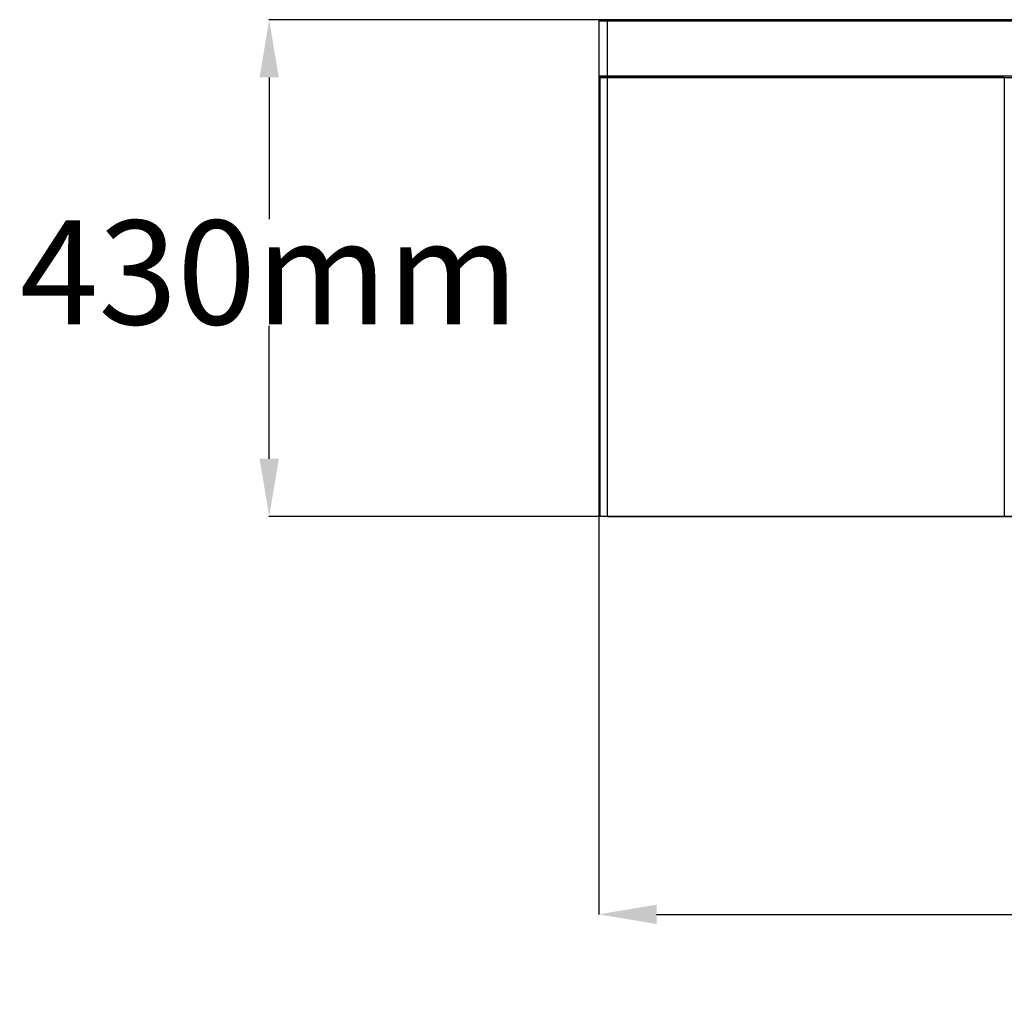
# Model space of a CAD drawing. Units: millimetres. Extents: x 724 to 14090, y 341 to 10250.
# Drawn here: x 5464 to 6316, y 1708 to 2550 of the extents above; entities that cross this region are included whole.
import ezdxf

# ---------------------------------------------------------------- set-up
doc = ezdxf.new("R2010")
doc.units = ezdxf.units.MM
doc.layers.get('0').update_dxf_attribs({"lineweight": 20, "true_color": 0x8faf8f})
doc.styles.add('Arial', font='arial.ttf')
doc.dimstyles.new('Arial', dxfattribs={"dimtxt": 0.18, "dimasz": 0.18, "dimexe": 0.18, "dimexo": 0.0625, "dimgap": 0.09, "dimtad": 0, "dimtih": 1, "dimtoh": 1, "dimdec": 4, "dimzin": 0, "dimdsep": 46, "dimtxsty": 'Arial', "dimcen": 0.09, "dimadec": 0, "dimazin": 0, "dimtfac": 1, "dimtdec": 4, "dimtofl": 0, "dimtmove": 0, "dimatfit": 3, "dimfxl": 1, "dimtolj": 1, "dimtzin": 0, "dimarcsym": 0})

# ---------------------------------------------------------------- blocks, each defined once
blk = doc.blocks.new('*D3')
at = {"color": 7, "lineweight": -2}
for p, q in [((5965.37, 2501.25), (5965.37, 1775.96)), ((10740.73, 2501.25), (10740.73, 1775.96)), ((6015.37, 1776.14), (7991.2, 1776.14)), ((10690.73, 1776.14), (8714.89, 1776.14))]:
    blk.add_line(p, q, dxfattribs=at)
at = {"color": 7}
for points in [[(6015.37, 1784.47), (6015.37, 1767.8), (5965.37, 1776.14)], [(10690.73, 1767.8), (10690.73, 1784.47), (10740.73, 1776.14)]]:
    blk.add_solid(points, dxfattribs=at)
at = {"layer": 'Defpoints', "color": 0}
for p in [(5965.37, 2501.32), (10740.73, 2501.32), (10740.73, 1776.14)]:
    blk.add_point(p, dxfattribs=at)
at = {"color": 7, "lineweight": 20, "insert": (8353.05, 1776.14), "char_height": 90, "attachment_point": 5, "style": 'Arial'}
blk.add_mtext('\\A1;{\\fArial|b0|i0;4775,364mm}', dxfattribs=at)
blk = doc.blocks.new('*D4')
at = {"color": 7, "lineweight": -2}
for p, q in [((5972.67, 2550.32), (5679.98, 2550.32)), ((5680.16, 2500.32), (5680.16, 2377.61)), ((5680.16, 2170.32), (5680.16, 2285.54)), ((5972.67, 2120.32), (5679.98, 2120.32))]:
    blk.add_line(p, q, dxfattribs=at)
at = {"color": 7}
for points in [[(5688.5, 2500.32), (5671.83, 2500.32), (5680.16, 2550.32)], [(5671.83, 2170.32), (5688.5, 2170.32), (5680.16, 2120.32)]]:
    blk.add_solid(points, dxfattribs=at)
at = {"layer": 'Defpoints', "color": 0}
for p in [(5680.16, 2550.32), (5972.73, 2550.32), (5972.73, 2120.32)]:
    blk.add_point(p, dxfattribs=at)
at = {"color": 7, "lineweight": 20, "insert": (5680.16, 2331.57), "char_height": 90, "attachment_point": 5, "style": 'Arial'}
blk.add_mtext('\\A1;{\\fArial|b0|i0;430mm}', dxfattribs=at)

msp = doc.modelspace()

# ---------------------------------------------------------------- linework, layer by layer
at = {"color": 98, "lineweight": -3, "true_color": 0x054805}
for p, q in [((5965.3665, 2549.3174), (5972.796, 2549.3174)), ((5965.3665, 2549.3174), (5965.3665, 2501.3174)), ((5966.3665, 2550.3174), (5972.7346, 2550.3174)), ((8918.3443, 2550.3174), (5972.7346, 2550.3174)), ((5972.796, 2549.3174), (8918.7988, 2549.3174)), ((5972.796, 2501.3174), (5972.796, 2549.3174)), ((5972.796, 2501.3174), (5965.3665, 2501.3174)), ((5972.7346, 2500.3174), (5966.3665, 2500.3174)), ((5966.3665, 2500.3174), (5966.3665, 2120.3174)), ((5966.3665, 2500.3174), (5972.7346, 2500.3174)), ((6316.3241, 2500.3174), (5972.7346, 2500.3174)), ((5972.7346, 2500.3174), (5972.7346, 2120.3174)), ((5972.7346, 2500.3174), (8917.9452, 2500.3174)), ((8918.7988, 2501.3174), (5972.796, 2501.3174)), ((6316.3241, 2500.3174), (6316.3241, 2120.3174)), ((5972.7346, 2120.3174), (5966.3665, 2120.3174)), ((6316.3241, 2120.3174), (5972.7346, 2120.3174)), ((5972.7346, 2120.3174), (6159.0688, 2120.3174)), ((5980.3872, 2120.3174), (5991.0008, 2120.3174)), ((5991.0008, 2120.3174), (6316.14, 2120.3174)), ((6161.1901, 2120.3174), (6194.4241, 2120.3174)), ((6799.0004, 2120.3174), (6194.4241, 2120.3174)), ((6313.072, 2120.3174), (6315.9559, 2120.3174)), ((6315.9559, 2120.3174), (8691.4711, 2120.3174))]:
    msp.add_line(p, q, dxfattribs=at)
for centre, start, end in [((5966.3665, 2549.3174), 91.7985622, 178.200683), ((5966.3665, 2501.3174), 181.7991805, 268.2014335)]:
    msp.add_arc(centre, 1, start, end, dxfattribs=at)
msp.add_ellipse((5972.7346, 2549.3174), major_axis=(0, -1), ratio=0.0613613, start_param=1.57079633, end_param=3.14159265, dxfattribs=at)
at = {"color": 98, "lineweight": -3, "true_color": 0x054805, "extrusion": (0, 0, -1)}
msp.add_ellipse((5972.7346, 2501.3174), major_axis=(0, 1), ratio=0.0613613, start_param=1.57079633, end_param=3.14159265, dxfattribs=at)

# ---------------------------------------------------------------- dimensions: what is measured, and where the dimension line sits
at = {"color": 7, "lineweight": 20}
dim = msp.add_linear_dim(base=(5680.1637, 2550.3174), p1=(5972.7346, 2120.3174), p2=(5972.7346, 2550.3174), angle=90, text='{\\fArial|b0|i0;<>}', dimstyle='Arial', override={"dimtxt": 90, "dimasz": 50, "dimtad": 0, "dimtih": 1, "dimtoh": 1, "dimdec": 3, "dimlfac": 1, "dimzin": 8, "dimdsep": 44, "dimlunit": 2, "dimpost": 'mm', "dimsah": 1, "dimclrd": 7, "dimclre": 7, "dimclrt": 7, "dimadec": 1, "dimtdec": 3, "dimtix": 1, "dimtzin": 8}, dxfattribs=at)
dim.commit()
dim.dimension.update_dxf_attribs({"geometry": '*D4', "text_midpoint": (5680.1637, 2331.5733), "dimtype": 160})
dim = msp.add_linear_dim(base=(10740.7306, 1776.1352), p1=(5965.3665, 2501.3174), p2=(10740.7306, 2501.3174), text='{\\fArial|b0|i0;<>}', dimstyle='Arial', override={"dimtxt": 90, "dimasz": 50, "dimtad": 0, "dimtih": 1, "dimtoh": 1, "dimdec": 3, "dimlfac": 1, "dimzin": 8, "dimdsep": 44, "dimlunit": 2, "dimpost": 'mm', "dimsah": 1, "dimclrd": 7, "dimclre": 7, "dimclrt": 7, "dimadec": 1, "dimtdec": 3, "dimtix": 1, "dimtzin": 8}, dxfattribs=at)
dim.commit()
dim.dimension.update_dxf_attribs({"geometry": '*D3', "text_midpoint": (8353.0485, 1776.1352), "dimtype": 160})

doc.saveas('drawing.dxf')
